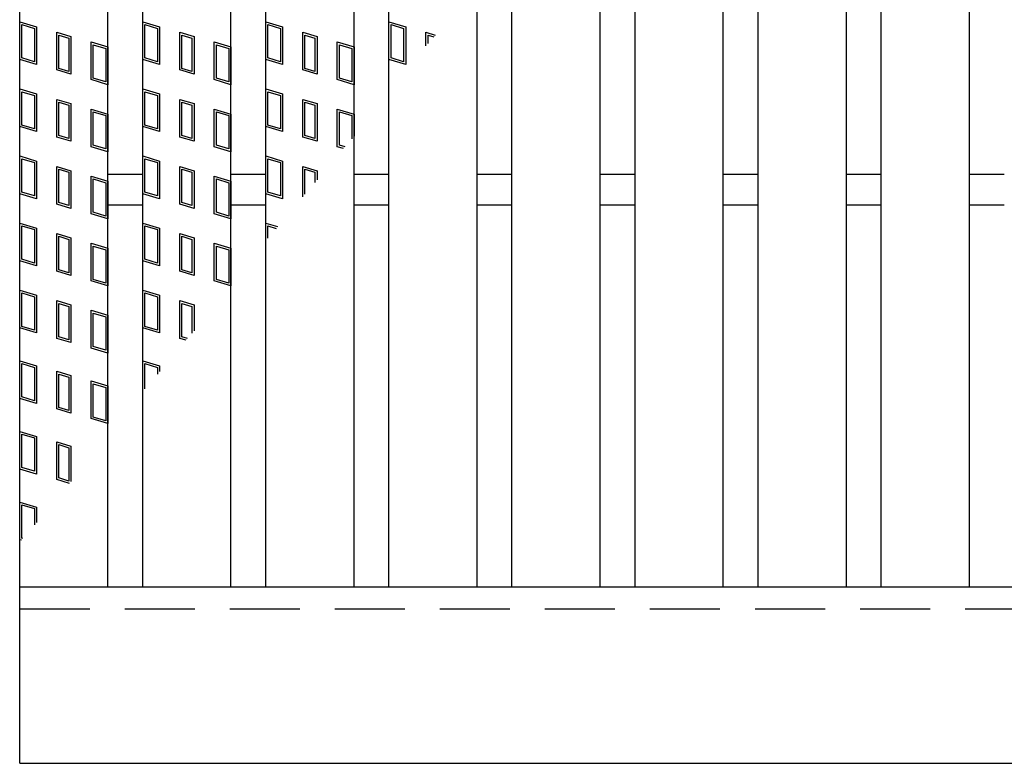
# Model space of a CAD drawing. Units: millimetres. Extents: x -182 to 173, y -128 to 105.
# Drawn here: x -142 to -120, y -2 to 15 of the extents above; entities that cross this region are included whole.
import ezdxf

# ---------------------------------------------------------------- set-up
doc = ezdxf.new("R2010")
doc.units = ezdxf.units.MM
doc.header["$LTSCALE"] = 0.25
doc.linetypes.add('DASHED2', pattern=[9.525, 6.35, -3.175])
doc.layers.add('16', color=7, linetype='Continuous')
doc.layers.add('17', color=7, linetype='Continuous')

msp = doc.modelspace()

# ---------------------------------------------------------------- linework, layer by layer
at = {"layer": '16', "color": 3, "linetype": 'Continuous', "lineweight": 25}
for p, q in [((-141.9, 1.85), (-141.9, 29.85)), ((-139.9, 1.85), (-139.9, 29.85)), ((-139.11, 1.85), (-139.11, 29.85)), ((-137.11, 1.85), (-137.11, 29.85)), ((-136.32, 1.85), (-136.32, 29.85)), ((-134.32, 1.85), (-134.32, 29.85)), ((-133.53, 1.85), (-133.53, 29.85)), ((-131.53, 1.85), (-131.53, 29.85)), ((-130.74, 1.85), (-130.74, 29.85)), ((-128.74, 1.85), (-128.74, 29.85)), ((-127.95, 1.85), (-127.95, 29.85)), ((-125.95, 1.85), (-125.95, 29.85)), ((-125.16, 1.85), (-125.16, 29.85)), ((-123.16, 1.85), (-123.16, 29.85)), ((-122.37, 1.85), (-122.37, 29.85)), ((-120.37, 1.85), (-120.37, 29.85)), ((-139.9, 11.2), (-139.11, 11.2)), ((-137.11, 11.2), (-136.32, 11.2)), ((-134.32, 11.2), (-133.53, 11.2)), ((-131.53, 11.2), (-130.74, 11.2)), ((-128.74, 11.2), (-127.95, 11.2)), ((-125.95, 11.2), (-125.16, 11.2)), ((-123.16, 11.2), (-122.37, 11.2)), ((-120.37, 11.2), (-119.58, 11.2)), ((-139.9, 10.5), (-139.11, 10.5)), ((-137.11, 10.5), (-136.32, 10.5)), ((-134.32, 10.5), (-133.53, 10.5)), ((-131.53, 10.5), (-130.74, 10.5)), ((-128.74, 10.5), (-127.95, 10.5)), ((-125.95, 10.5), (-125.16, 10.5)), ((-123.16, 10.5), (-122.37, 10.5)), ((-120.37, 10.5), (-119.58, 10.5)), ((-141.9, 1.85), (-42.3, 1.85)), ((-141.9, -2.15), (-141.9, 1.85)), ((-141.9, 1.85), (-139.9, 1.85)), ((-139.11, 1.85), (-137.11, 1.85)), ((-136.32, 1.85), (-134.32, 1.85)), ((-133.53, 1.85), (-131.53, 1.85)), ((-130.74, 1.85), (-128.74, 1.85)), ((-127.95, 1.85), (-125.95, 1.85)), ((-125.16, 1.85), (-123.16, 1.85)), ((-122.37, 1.85), (-120.37, 1.85)), ((-141.9, -2.15), (-42.3, -2.15))]:
    msp.add_line(p, q, dxfattribs=at)
at = {"layer": '16', "color": 3, "linetype": 'DASHED2', "lineweight": 25}
msp.add_line((-141.9, 1.35), (-42.3, 1.35), dxfattribs=at)
at = {"layer": '17', "color": 3, "linetype": 'Continuous', "lineweight": 25}
for p, q in [((-141.9, 14.65), (-141.52, 14.536)), ((-141.9, 13.795), (-141.9, 14.65)), ((-141.852, 14.586), (-141.567, 14.501)), ((-141.852, 13.83), (-141.852, 14.586)), ((-141.52, 14.536), (-141.52, 13.681)), ((-139.11, 14.65), (-138.73, 14.536)), ((-139.11, 13.795), (-139.11, 14.65)), ((-139.062, 14.586), (-138.777, 14.501)), ((-139.062, 13.83), (-139.062, 14.586)), ((-138.73, 14.536), (-138.73, 13.681)), ((-136.32, 14.65), (-135.94, 14.536)), ((-136.32, 13.795), (-136.32, 14.65)), ((-136.272, 14.586), (-135.987, 14.501)), ((-136.272, 13.83), (-136.272, 14.586)), ((-135.94, 14.536), (-135.94, 13.681)), ((-133.53, 13.795), (-133.53, 14.65)), ((-133.53, 14.65), (-133.15, 14.536)), ((-133.482, 13.83), (-133.482, 14.586)), ((-133.482, 14.586), (-133.197, 14.501)), ((-133.15, 14.536), (-133.15, 13.681)), ((-141.567, 14.501), (-141.567, 13.745)), ((-141.061, 14.413), (-140.738, 14.317)), ((-141.061, 13.558), (-141.061, 14.413)), ((-141.014, 14.35), (-140.786, 14.281)), ((-141.014, 13.594), (-141.014, 14.35)), ((-140.738, 14.317), (-140.738, 13.462)), ((-138.777, 14.501), (-138.777, 13.745)), ((-138.271, 14.413), (-137.948, 14.317)), ((-138.271, 13.558), (-138.271, 14.413)), ((-138.224, 14.35), (-137.996, 14.281)), ((-138.224, 13.594), (-138.224, 14.35)), ((-137.948, 14.317), (-137.948, 13.462)), ((-135.987, 14.501), (-135.987, 13.745)), ((-135.481, 14.413), (-135.158, 14.317)), ((-135.481, 13.558), (-135.481, 14.413)), ((-135.434, 14.35), (-135.206, 14.281)), ((-135.434, 13.594), (-135.434, 14.35)), ((-135.158, 14.317), (-135.158, 13.462)), ((-133.197, 14.501), (-133.197, 13.745)), ((-132.691, 14.413), (-132.482, 14.35)), ((-132.691, 14.102), (-132.691, 14.413)), ((-132.644, 14.35), (-132.515, 14.311)), ((-132.644, 14.158), (-132.644, 14.35)), ((-140.786, 14.281), (-140.786, 13.525)), ((-140.28, 14.194), (-139.9, 14.08)), ((-140.28, 13.339), (-140.28, 14.194)), ((-140.232, 14.13), (-139.947, 14.045)), ((-140.232, 13.374), (-140.232, 14.13)), ((-139.9, 14.08), (-139.9, 13.225)), ((-137.996, 14.281), (-137.996, 13.525)), ((-137.49, 14.194), (-137.11, 14.08)), ((-137.49, 13.339), (-137.49, 14.194)), ((-137.442, 14.13), (-137.157, 14.045)), ((-137.442, 13.374), (-137.442, 14.13)), ((-137.11, 14.08), (-137.11, 13.225)), ((-135.206, 14.281), (-135.206, 13.525)), ((-134.7, 14.194), (-134.32, 14.08)), ((-134.7, 13.339), (-134.7, 14.194)), ((-134.652, 14.13), (-134.367, 14.045)), ((-134.652, 13.374), (-134.652, 14.13)), ((-134.32, 14.08), (-134.32, 13.225)), ((-139.947, 14.045), (-139.947, 13.289)), ((-137.157, 14.045), (-137.157, 13.289)), ((-134.367, 14.045), (-134.367, 13.289)), ((-141.52, 13.681), (-141.9, 13.795)), ((-141.567, 13.745), (-141.852, 13.83)), ((-138.73, 13.681), (-139.11, 13.795)), ((-138.777, 13.745), (-139.062, 13.83)), ((-135.94, 13.681), (-136.32, 13.795)), ((-135.987, 13.745), (-136.272, 13.83)), ((-133.15, 13.681), (-133.53, 13.795)), ((-133.197, 13.745), (-133.482, 13.83)), ((-140.738, 13.462), (-141.061, 13.558)), ((-140.786, 13.525), (-141.014, 13.594)), ((-137.948, 13.462), (-138.271, 13.558)), ((-137.996, 13.525), (-138.224, 13.594)), ((-135.158, 13.462), (-135.481, 13.558)), ((-135.206, 13.525), (-135.434, 13.594)), ((-139.9, 13.225), (-140.28, 13.339)), ((-139.947, 13.289), (-140.232, 13.374)), ((-137.11, 13.225), (-137.49, 13.339)), ((-137.157, 13.289), (-137.442, 13.374)), ((-134.32, 13.225), (-134.7, 13.339)), ((-134.367, 13.289), (-134.652, 13.374)), ((-141.9, 13.13), (-141.52, 13.016)), ((-141.9, 12.275), (-141.9, 13.13)), ((-141.852, 13.066), (-141.567, 12.981)), ((-141.852, 12.31), (-141.852, 13.066)), ((-141.567, 12.981), (-141.567, 12.225)), ((-141.52, 13.016), (-141.52, 12.161)), ((-139.11, 13.13), (-138.73, 13.016)), ((-139.11, 12.275), (-139.11, 13.13)), ((-139.062, 13.066), (-138.777, 12.981)), ((-139.062, 12.31), (-139.062, 13.066)), ((-138.777, 12.981), (-138.777, 12.225)), ((-138.73, 13.016), (-138.73, 12.161)), ((-136.32, 13.13), (-135.94, 13.016)), ((-136.32, 12.275), (-136.32, 13.13)), ((-136.272, 13.066), (-135.987, 12.981)), ((-136.272, 12.31), (-136.272, 13.066)), ((-135.987, 12.981), (-135.987, 12.225)), ((-135.94, 13.016), (-135.94, 12.161)), ((-141.061, 12.893), (-140.738, 12.797)), ((-141.061, 12.038), (-141.061, 12.893)), ((-141.014, 12.83), (-140.786, 12.761)), ((-141.014, 12.074), (-141.014, 12.83)), ((-140.786, 12.761), (-140.786, 12.005)), ((-140.738, 12.797), (-140.738, 11.942)), ((-138.271, 12.893), (-137.948, 12.797)), ((-138.271, 12.038), (-138.271, 12.893)), ((-138.224, 12.83), (-137.996, 12.761)), ((-138.224, 12.074), (-138.224, 12.83)), ((-137.996, 12.761), (-137.996, 12.005)), ((-137.948, 12.797), (-137.948, 11.942)), ((-135.481, 12.893), (-135.158, 12.797)), ((-135.481, 12.038), (-135.481, 12.893)), ((-135.434, 12.83), (-135.206, 12.761)), ((-135.434, 12.074), (-135.434, 12.83)), ((-135.206, 12.761), (-135.206, 12.005)), ((-135.158, 12.797), (-135.158, 11.942)), ((-140.28, 12.674), (-139.9, 12.56)), ((-140.28, 11.819), (-140.28, 12.674)), ((-140.232, 12.61), (-139.947, 12.525)), ((-140.232, 11.854), (-140.232, 12.61)), ((-139.947, 12.525), (-139.947, 11.769)), ((-139.9, 12.56), (-139.9, 11.705)), ((-137.49, 12.674), (-137.11, 12.56)), ((-137.49, 11.819), (-137.49, 12.674)), ((-137.442, 12.61), (-137.157, 12.525)), ((-137.442, 11.854), (-137.442, 12.61)), ((-137.157, 12.525), (-137.157, 11.769)), ((-137.11, 12.56), (-137.11, 11.705)), ((-134.7, 12.674), (-134.32, 12.56)), ((-134.7, 11.819), (-134.7, 12.674)), ((-134.652, 12.61), (-134.367, 12.525)), ((-134.652, 11.854), (-134.652, 12.61)), ((-134.367, 12.525), (-134.367, 12.002)), ((-134.32, 12.56), (-134.32, 12.058)), ((-141.567, 12.225), (-141.852, 12.31)), ((-138.777, 12.225), (-139.062, 12.31)), ((-135.987, 12.225), (-136.272, 12.31)), ((-141.52, 12.161), (-141.9, 12.275)), ((-140.786, 12.005), (-141.014, 12.074)), ((-138.73, 12.161), (-139.11, 12.275)), ((-137.996, 12.005), (-138.224, 12.074)), ((-135.94, 12.161), (-136.32, 12.275)), ((-135.206, 12.005), (-135.434, 12.074)), ((-140.738, 11.942), (-141.061, 12.038)), ((-139.947, 11.769), (-140.232, 11.854)), ((-137.948, 11.942), (-138.271, 12.038)), ((-137.157, 11.769), (-137.442, 11.854)), ((-135.158, 11.942), (-135.481, 12.038)), ((-134.525, 11.816), (-134.652, 11.854)), ((-141.9, 11.61), (-141.52, 11.496)), ((-141.9, 10.755), (-141.9, 11.61)), ((-139.9, 11.705), (-140.28, 11.819)), ((-139.11, 11.61), (-138.73, 11.496)), ((-139.11, 10.755), (-139.11, 11.61)), ((-137.11, 11.705), (-137.49, 11.819)), ((-136.32, 11.61), (-135.94, 11.496)), ((-136.32, 10.755), (-136.32, 11.61)), ((-134.558, 11.777), (-134.7, 11.819)), ((-141.852, 11.546), (-141.567, 11.461)), ((-141.852, 10.79), (-141.852, 11.546)), ((-141.567, 11.461), (-141.567, 10.705)), ((-141.52, 11.496), (-141.52, 10.641)), ((-139.062, 11.546), (-138.777, 11.461)), ((-139.062, 10.79), (-139.062, 11.546)), ((-138.777, 11.461), (-138.777, 10.705)), ((-138.73, 11.496), (-138.73, 10.641)), ((-136.272, 11.546), (-135.987, 11.461)), ((-136.272, 10.79), (-136.272, 11.546)), ((-135.987, 11.461), (-135.987, 10.705)), ((-135.94, 11.496), (-135.94, 10.641)), ((-141.061, 11.373), (-140.738, 11.277)), ((-141.061, 10.518), (-141.061, 11.373)), ((-141.014, 11.31), (-140.786, 11.241)), ((-141.014, 10.554), (-141.014, 11.31)), ((-140.786, 11.241), (-140.786, 10.485)), ((-140.738, 11.277), (-140.738, 10.422)), ((-138.271, 11.373), (-137.948, 11.277)), ((-138.271, 10.518), (-138.271, 11.373)), ((-138.224, 11.31), (-137.996, 11.241)), ((-138.224, 10.554), (-138.224, 11.31)), ((-137.996, 11.241), (-137.996, 10.485)), ((-137.948, 11.277), (-137.948, 10.422)), ((-135.481, 11.373), (-135.158, 11.277)), ((-135.481, 10.685), (-135.481, 11.373)), ((-135.434, 11.31), (-135.206, 11.241)), ((-135.434, 10.741), (-135.434, 11.31)), ((-135.206, 11.241), (-135.206, 11.011)), ((-135.158, 11.277), (-135.158, 11.067)), ((-140.28, 11.154), (-139.9, 11.04)), ((-140.28, 10.299), (-140.28, 11.154)), ((-140.232, 11.09), (-139.947, 11.005)), ((-140.232, 10.334), (-140.232, 11.09)), ((-139.947, 11.005), (-139.947, 10.249)), ((-139.9, 11.04), (-139.9, 10.185)), ((-137.49, 11.154), (-137.11, 11.04)), ((-137.49, 10.299), (-137.49, 11.154)), ((-137.442, 11.09), (-137.157, 11.005)), ((-137.442, 10.334), (-137.442, 11.09)), ((-137.157, 11.005), (-137.157, 10.249)), ((-137.11, 11.04), (-137.11, 10.185)), ((-141.52, 10.641), (-141.9, 10.755)), ((-141.567, 10.705), (-141.852, 10.79)), ((-138.73, 10.641), (-139.11, 10.755)), ((-138.777, 10.705), (-139.062, 10.79)), ((-135.94, 10.641), (-136.32, 10.755)), ((-135.987, 10.705), (-136.272, 10.79)), ((-140.738, 10.422), (-141.061, 10.518)), ((-140.786, 10.485), (-141.014, 10.554)), ((-137.948, 10.422), (-138.271, 10.518)), ((-137.996, 10.485), (-138.224, 10.554)), ((-139.9, 10.185), (-140.28, 10.299)), ((-139.947, 10.249), (-140.232, 10.334)), ((-137.11, 10.185), (-137.49, 10.299)), ((-137.157, 10.249), (-137.442, 10.334)), ((-141.9, 10.09), (-141.52, 9.976)), ((-141.9, 9.235), (-141.9, 10.09)), ((-139.11, 10.09), (-138.73, 9.976)), ((-139.11, 9.235), (-139.11, 10.09)), ((-136.32, 10.09), (-136.053, 10.01)), ((-136.32, 9.694), (-136.32, 10.09)), ((-141.852, 10.026), (-141.567, 9.941)), ((-141.852, 9.27), (-141.852, 10.026)), ((-141.567, 9.941), (-141.567, 9.185)), ((-141.52, 9.976), (-141.52, 9.121)), ((-141.061, 9.853), (-140.738, 9.757)), ((-141.061, 8.998), (-141.061, 9.853)), ((-139.062, 10.026), (-138.777, 9.941)), ((-139.062, 9.27), (-139.062, 10.026)), ((-138.777, 9.941), (-138.777, 9.185)), ((-138.73, 9.976), (-138.73, 9.121)), ((-138.271, 9.853), (-137.948, 9.757)), ((-138.271, 8.998), (-138.271, 9.853)), ((-136.272, 10.026), (-136.086, 9.97)), ((-136.272, 9.75), (-136.272, 10.026)), ((-141.014, 9.79), (-140.786, 9.721)), ((-141.014, 9.034), (-141.014, 9.79)), ((-140.786, 9.721), (-140.786, 8.965)), ((-140.738, 9.757), (-140.738, 8.902)), ((-140.28, 9.634), (-139.9, 9.52)), ((-140.28, 8.779), (-140.28, 9.634)), ((-138.224, 9.79), (-137.996, 9.721)), ((-138.224, 9.034), (-138.224, 9.79)), ((-137.996, 9.721), (-137.996, 8.965)), ((-137.948, 9.757), (-137.948, 8.902)), ((-137.49, 9.634), (-137.11, 9.52)), ((-137.49, 8.779), (-137.49, 9.634)), ((-140.232, 9.57), (-139.947, 9.485)), ((-140.232, 8.814), (-140.232, 9.57)), ((-139.947, 9.485), (-139.947, 8.729)), ((-139.9, 9.52), (-139.9, 8.665)), ((-137.442, 9.57), (-137.157, 9.485)), ((-137.442, 8.814), (-137.442, 9.57)), ((-137.157, 9.485), (-137.157, 8.729)), ((-137.11, 9.52), (-137.11, 8.665)), ((-141.52, 9.121), (-141.9, 9.235)), ((-141.567, 9.185), (-141.852, 9.27)), ((-138.73, 9.121), (-139.11, 9.235)), ((-138.777, 9.185), (-139.062, 9.27)), ((-140.738, 8.902), (-141.061, 8.998)), ((-140.786, 8.965), (-141.014, 9.034)), ((-137.948, 8.902), (-138.271, 8.998)), ((-137.996, 8.965), (-138.224, 9.034)), ((-139.9, 8.665), (-140.28, 8.779)), ((-139.947, 8.729), (-140.232, 8.814)), ((-137.11, 8.665), (-137.49, 8.779)), ((-137.157, 8.729), (-137.442, 8.814)), ((-141.9, 8.57), (-141.52, 8.456)), ((-141.9, 7.715), (-141.9, 8.57)), ((-141.852, 8.506), (-141.567, 8.421)), ((-141.852, 7.75), (-141.852, 8.506)), ((-139.11, 8.57), (-138.73, 8.456)), ((-139.11, 7.715), (-139.11, 8.57)), ((-139.062, 8.506), (-138.777, 8.421)), ((-139.062, 7.75), (-139.062, 8.506)), ((-141.567, 8.421), (-141.567, 7.665)), ((-141.52, 8.456), (-141.52, 7.601)), ((-141.061, 8.333), (-140.738, 8.237)), ((-141.061, 7.478), (-141.061, 8.333)), ((-141.014, 8.27), (-140.786, 8.201)), ((-141.014, 7.514), (-141.014, 8.27)), ((-138.777, 8.421), (-138.777, 7.665)), ((-138.73, 8.456), (-138.73, 7.601)), ((-138.271, 8.333), (-137.948, 8.237)), ((-138.271, 7.478), (-138.271, 8.333)), ((-138.224, 8.27), (-137.996, 8.201)), ((-138.224, 7.514), (-138.224, 8.27)), ((-140.786, 8.201), (-140.786, 7.445)), ((-140.738, 8.237), (-140.738, 7.382)), ((-140.28, 8.114), (-139.9, 8)), ((-140.28, 7.259), (-140.28, 8.114)), ((-140.232, 8.05), (-139.947, 7.965)), ((-140.232, 7.294), (-140.232, 8.05)), ((-137.996, 8.201), (-137.996, 7.594)), ((-137.948, 8.237), (-137.948, 7.65)), ((-139.947, 7.965), (-139.947, 7.209)), ((-139.9, 8), (-139.9, 7.145)), ((-141.52, 7.601), (-141.9, 7.715)), ((-141.567, 7.665), (-141.852, 7.75)), ((-138.73, 7.601), (-139.11, 7.715)), ((-138.777, 7.665), (-139.062, 7.75)), ((-140.738, 7.382), (-141.061, 7.478)), ((-140.786, 7.445), (-141.014, 7.514)), ((-138.129, 7.436), (-138.271, 7.478)), ((-138.096, 7.475), (-138.224, 7.514)), ((-139.9, 7.145), (-140.28, 7.259)), ((-139.947, 7.209), (-140.232, 7.294)), ((-141.9, 6.97), (-141.52, 6.856)), ((-141.9, 6.115), (-141.9, 6.97)), ((-139.11, 6.97), (-138.73, 6.856)), ((-139.11, 6.276), (-139.11, 6.97)), ((-141.852, 6.906), (-141.567, 6.821)), ((-141.852, 6.15), (-141.852, 6.906)), ((-141.567, 6.821), (-141.567, 6.065)), ((-141.52, 6.856), (-141.52, 6.001)), ((-141.061, 6.733), (-140.738, 6.637)), ((-141.061, 5.878), (-141.061, 6.733)), ((-139.062, 6.906), (-138.777, 6.821)), ((-139.062, 6.333), (-139.062, 6.906)), ((-138.777, 6.821), (-138.777, 6.67)), ((-138.73, 6.856), (-138.73, 6.726)), ((-141.014, 6.67), (-140.786, 6.601)), ((-141.014, 5.914), (-141.014, 6.67)), ((-140.786, 6.601), (-140.786, 5.845)), ((-140.738, 6.637), (-140.738, 5.782)), ((-140.28, 6.514), (-139.9, 6.4)), ((-140.28, 5.659), (-140.28, 6.514)), ((-140.232, 6.45), (-139.947, 6.365)), ((-140.232, 5.694), (-140.232, 6.45)), ((-139.947, 6.365), (-139.947, 5.609)), ((-139.9, 6.4), (-139.9, 5.545)), ((-141.52, 6.001), (-141.9, 6.115)), ((-141.567, 6.065), (-141.852, 6.15)), ((-140.738, 5.782), (-141.061, 5.878)), ((-140.786, 5.845), (-141.014, 5.914)), ((-139.9, 5.545), (-140.28, 5.659)), ((-139.947, 5.609), (-140.232, 5.694)), ((-141.9, 5.37), (-141.52, 5.256)), ((-141.9, 4.515), (-141.9, 5.37)), ((-141.852, 5.306), (-141.567, 5.221)), ((-141.852, 4.55), (-141.852, 5.306)), ((-141.567, 5.221), (-141.567, 4.465)), ((-141.52, 5.256), (-141.52, 4.401)), ((-141.061, 5.133), (-140.738, 5.037)), ((-141.061, 4.278), (-141.061, 5.133)), ((-141.014, 5.07), (-140.786, 5.001)), ((-141.014, 4.314), (-141.014, 5.07)), ((-140.786, 5.001), (-140.786, 4.245)), ((-140.738, 5.037), (-140.738, 4.233)), ((-141.52, 4.401), (-141.9, 4.515)), ((-141.567, 4.465), (-141.852, 4.55)), ((-140.773, 4.192), (-141.061, 4.278)), ((-140.786, 4.245), (-141.014, 4.314)), ((-141.9, 3.77), (-141.52, 3.656)), ((-141.9, 2.915), (-141.9, 3.77)), ((-141.852, 3.706), (-141.567, 3.621)), ((-141.852, 2.95), (-141.852, 3.706)), ((-141.567, 3.621), (-141.567, 3.252)), ((-141.52, 3.656), (-141.52, 3.308)), ((-141.862, 2.904), (-141.9, 2.915)), ((-141.829, 2.943), (-141.852, 2.95))]:
    msp.add_line(p, q, dxfattribs=at)

doc.saveas('drawing.dxf')
